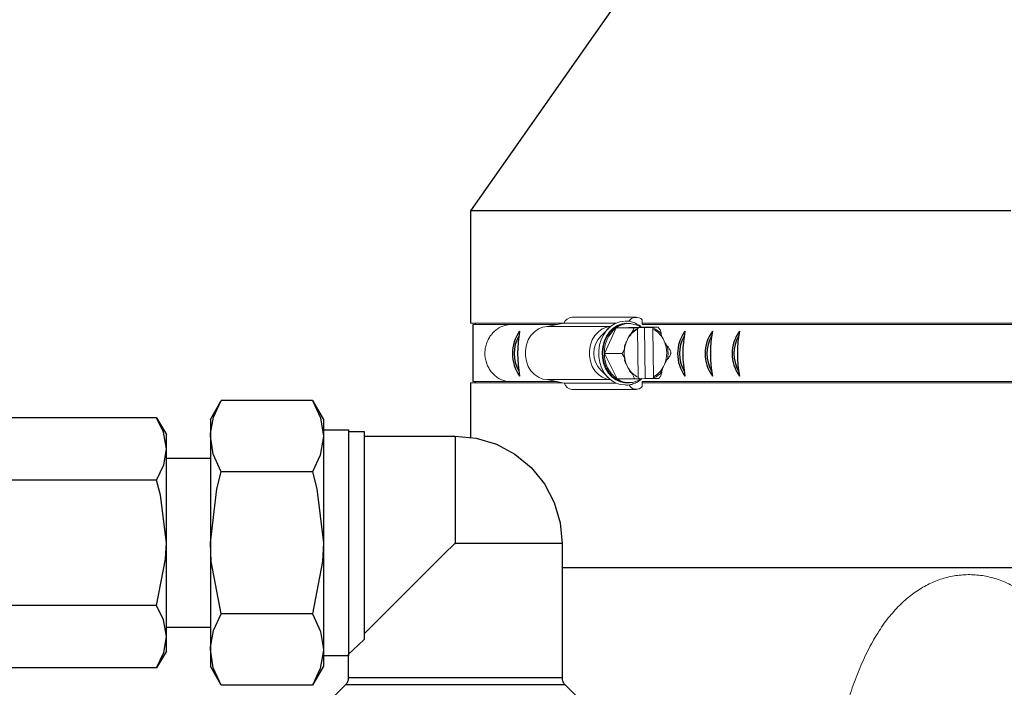
# Model space of a CAD drawing. Units: inches. Extents: x 0.5 to 10.9, y 0.1 to 17.
# Drawn here: x 5.4 to 5.8, y 12.5 to 12.8 of the extents above; entities that cross this region are included whole.
import ezdxf

# ---------------------------------------------------------------- set-up
doc = ezdxf.new("R2010")
doc.units = ezdxf.units.IN
doc.header["$LTSCALE"] = 0.75
doc.header["$MEASUREMENT"] = 0
doc.layers.add('Layer 1', color=7, linetype='Continuous')

msp = doc.modelspace()

# ---------------------------------------------------------------- linework, layer by layer
at = {"color": 7, "linetype": 'Continuous', "lineweight": 15}
for p, q in [((5.650055065048385, 12.68342937599014), (5.610933870516895, 12.68342937599014)), ((5.647269750045599, 12.68285857806164), (5.611841612331339, 12.68285857806164)), ((5.647269753081734, 12.68285857806164), (5.627074535364571, 12.68285857806164)), ((5.650112701022593, 12.68344118739914), (5.64316583981504, 12.68201755883903)), ((5.671992708430249, 12.68344118739914), (5.650112701022593, 12.68344118739914)), ((5.680519074474692, 12.68595357156114), (5.653645581727886, 12.68595357156114)), ((5.677455919181213, 12.68331059440362), (5.676841670522879, 12.68331059440362)), ((5.683070282685417, 12.68285857806164), (5.683070282685417, 12.68485759808381)), ((5.955280420016596, 12.68342937599014), (5.683070282685417, 12.68342937599014)), ((5.954986639447075, 12.68285857806164), (5.683070282685421, 12.68285857806164)), ((5.669687347189377, 12.68201755883903), (5.64316583981504, 12.68201755883903)), ((5.668832447437079, 12.68125267121422), (5.665613772202821, 12.67807320122533)), ((5.672158802434254, 12.68153747482295), (5.667166203791631, 12.67066776875101)), ((5.682448517823836, 12.68174983449699), (5.672158802434254, 12.68153747482295)), ((5.672158802434254, 12.68153747482295), (5.679360004667153, 12.68153747482295)), ((5.677574073564745, 12.68157729329768), (5.684005150862536, 12.68171001602225)), ((5.681070077638903, 12.68086657702969), (5.681354475190343, 12.66076095709585)), ((5.682448517823836, 12.68174983449699), (5.689649720056732, 12.68174983449699)), ((5.684005150862536, 12.68171001602225), (5.687491094660249, 12.68171001602225)), ((5.684309652393107, 12.66018295526553), (5.684005150862536, 12.68171001602225)), ((5.687501154936701, 12.68099929146737), (5.687491094660249, 12.68171001602225)), ((5.687987454115319, 12.68170974255509), (5.687491094660249, 12.68171001602225)), ((5.687785552488137, 12.66089367153353), (5.687501154936701, 12.68099929146737)), ((5.676417887592631, 12.67563124728537), (5.676850910397874, 12.67657400457548)), ((5.69183926381519, 12.67688332078533), (5.692298688630945, 12.675958985237)), ((5.667166203791631, 12.67066776875101), (5.674367397737651, 12.67066776875101)), ((5.667166203791631, 12.67066776875101), (5.672463312251708, 12.66001041406623)), ((5.677016366311854, 12.66487692777791), (5.676556941496099, 12.66580126332622)), ((5.692437742534409, 12.66612900127785), (5.692004719729177, 12.66518624398774)), ((5.665613772202821, 12.66368704733789), (5.668832447437079, 12.660507577349)), ((5.649580092423804, 12.65842821346774), (5.610933870516895, 12.65842821346774)), ((5.647269763119851, 12.65890167050161), (5.611841612331339, 12.65890167050161)), ((5.647269753081734, 12.65890167050161), (5.626263713545082, 12.65890167050161)), ((5.669687347189377, 12.65974268972419), (5.64316583981504, 12.65974268972419)), ((5.64316583981504, 12.65974268972419), (5.650301525947764, 12.65828036970547)), ((5.67208007704194, 12.65828036970547), (5.650301525947764, 12.65828036970547)), ((5.672463312251708, 12.66001041406623), (5.67966451448461, 12.66001041406623)), ((5.676841670522879, 12.65844965415959), (5.677455919181213, 12.65844965415959)), ((5.684309652393107, 12.66018295526553), (5.681842232860451, 12.66013203236701)), ((5.683070282685417, 12.65690265047941), (5.683070282685417, 12.65890167050161)), ((5.945078759848936, 12.65890167050161), (5.683070282685414, 12.65890167050161)), ((5.944931019621855, 12.65842821346774), (5.683070282685417, 12.65842821346774)), ((5.687795604477706, 12.66018295526553), (5.684309652393107, 12.66018295526553)), ((5.687795604477706, 12.66018295526553), (5.687785552488137, 12.66089367153353)), ((5.687795604477706, 12.66018295526553), (5.688291955645891, 12.66018268179837)), ((5.653641255974755, 12.65563860243294), (5.680514765295317, 12.65563860243294))]:
    msp.add_line(p, q, dxfattribs=at)
for p, q in [((5.612942541341777, 12.68285857806164), (5.612942541341777, 12.68342937599014)), ((5.612942541341777, 12.65842821346774), (5.612942541341777, 12.65890167050161))]:
    msp.add_line(p, q)
at = {"color": 142, "linetype": 'Continuous', "lineweight": 15}
msp.add_line((5.67640703177538, 12.68342106684623), (5.678123038155647, 12.68328444928649), dxfattribs=at)
at = {"color": 7, "linetype": 'Continuous', "lineweight": 15, "flags": 128}
for points in [[(5.676019719418981, 12.65748201135863), (5.674003586982579, 12.65766855739088), (5.672025284168896, 12.65830451768373), (5.670177416899946, 12.65936872753698), (5.668522899194514, 12.66082494840949), (5.667118090146602, 12.66262358330416), (5.666010821647205, 12.66470337557884), (5.665238799015803, 12.66699352210178), (5.664828308246534, 12.66941601843953), (5.664793337598582, 12.67188836866783), (5.66513507209627, 12.67432638633816), (5.665841876955312, 12.67664704516581), (5.666889678779423, 12.67877132143058), (5.668242794248673, 12.68062687064045), (5.669855156578251, 12.68215050530945), (5.671671848591838, 12.68329034126061), (5.673631008704863, 12.68400756273208), (5.67566591921906, 12.68427774827848)], [(5.676841670522876, 12.65844965415961), (5.676038580365599, 12.65848755836428), (5.674111407622501, 12.65889509071617), (5.672282915086953, 12.65973578675034), (5.670619182367176, 12.66097927503907), (5.669180355662903, 12.66258059923995), (5.668018418593711, 12.66448189204618), (5.667175385658439, 12.66661443862061), (5.666681711153593, 12.66890115437382), (5.666555245026011, 12.67125939421769), (5.666800561635327, 12.67360392755639), (5.667408785729428, 12.67585001272029), (5.668357940493529, 12.67791647139959), (5.669613718230359, 12.67972862220108), (5.671130731679522, 12.68122096559835), (5.672854154820431, 12.68233956226736), (5.674721703437463, 12.68304398879086), (5.676665864291525, 12.68330877957617)], [(5.64316583981504, 12.68201755883904), (5.641248752209041, 12.68177417307357), (5.639415444994235, 12.68105467270914), (5.637746052333092, 12.67989049818143), (5.636313515373317, 12.67833252266763), (5.63518048295343, 12.67644883948861), (5.634396427767321, 12.674321778831), (5.633995640938522, 12.67204430295277), (5.633995640938522, 12.66971594561047), (5.634396427767321, 12.66743846973224), (5.63518048295343, 12.66531140907464), (5.636313515373317, 12.66342772589564), (5.637746052333092, 12.66186975038181), (5.639415444994235, 12.66070557585411), (5.641248752209041, 12.65998607548971), (5.64316583981504, 12.65974268972421)], [(5.669676690257326, 12.6820089404803), (5.668122253242728, 12.68177417307357), (5.666288946027919, 12.68105467270914), (5.664619553366776, 12.67989049818143), (5.66318702469389, 12.67833252266763), (5.662053975700232, 12.67644883948861), (5.661269928801008, 12.674321778831), (5.660869150259082, 12.67204430295277), (5.660869150259082, 12.66971594561047), (5.661269928801008, 12.66743846973224), (5.662053975700232, 12.66531140907464), (5.66318702469389, 12.66342772589564), (5.664619553366776, 12.66186975038181), (5.666288946027919, 12.66070557585411), (5.668122253242728, 12.65998607548971), (5.669676690257326, 12.65975130808295)], [(5.675718433199165, 12.66794960470043), (5.675585304417332, 12.66862408242731), (5.675565150716899, 12.66874572558877)]]:
    msp.add_lwpolyline(points, dxfattribs=at)
at = {"color": 142, "linetype": 'Continuous', "lineweight": 15, "flags": 128}
msp.add_lwpolyline([(5.678123038155647, 12.65847579927674), (5.677747957239148, 12.65841634088834), (5.675774087908088, 12.65837560256954), (5.673829504422969, 12.65878681429766), (5.671984487841911, 12.6596351094039), (5.670305722715646, 12.66088982641965), (5.66885389389132, 12.66250561951895), (5.667681465627737, 12.66442409103447), (5.666830808759741, 12.6665758963259), (5.666332675911619, 12.66888327127945), (5.666205074481013, 12.67126281670051), (5.666452603688199, 12.6736285313132), (5.667066321985999, 12.67589491105456), (5.668024053674422, 12.67798004008215), (5.669291176154623, 12.67980856576524), (5.670821896108933, 12.68131439192181), (5.672560890303757, 12.6824430903017), (5.674445302728504, 12.68315388115164), (5.676407031775376, 12.68342106684625), (5.676407031775376, 12.68342106684625)], dxfattribs=at)
at = {"color": 7, "linetype": 'Continuous', "lineweight": 15}
for centre, radius, start, end in [((5.65384055905232, 12.68193926041094), 0.004019043439386313, 92.78070258912288, 158.0558516424893), ((5.677451452960671, 12.67448247313649), 0.008819591736060102, 55.48744099307785, 126.8771697994571), ((5.680503682409025, 12.68230923240205), 0.00361685009734283, 44.79574431249046, 147.6185305860745), ((5.68031248855991, 12.67121094371082), 0.01315750136787402, 128.2941332510309, 182.3659871640149), ((5.685460154923557, 12.6723317774667), 0.009597686291262774, 117.2201027060709, 153.7681099971579), ((5.685332739834742, 12.67290620780403), 0.009318434862454105, 115.6498348832838, 141.0422458576652), ((5.683521900125111, 12.67246117373251), 0.009419868539930938, 27.99853027402154, 65.01176862799765), ((5.684085087178893, 12.67304302229235), 0.009148238958312899, 40.89100566975821, 66.59973858935552), ((5.673169510184898, 12.67088012428161), 0.01043213939574458, 136.4085715142137, 223.5914284857877), ((5.68821774854845, 12.67089501415216), 0.01271489767432845, 158.1304400755389, 183.3474486551548), ((5.680597461365828, 12.67087748542513), 0.01275697298923181, 338.1469994201777, 23.47389242693993), ((5.680139643850367, 12.67047095026948), 0.01297493292746515, 179.1308393729473, 233.7273897347547), ((5.680483917510418, 12.67087937352575), 0.0134355440309061, 349.0190862727393, 12.60173571600401), ((5.688004271242917, 12.67081216885663), 0.01249602066926945, 185.107475845118, 203.6407144193617), ((5.685333703087153, 12.66929904646336), 0.009419831458249138, 207.9984547777319, 245.0118441242824), ((5.683395475203486, 12.66942847109651), 0.00959768629126161, 297.2201027060698, 333.7681099971606), ((5.683981616524409, 12.66885388676566), 0.009318243312833159, 295.6495695374303, 321.0425112035159), ((5.653822903911813, 12.6593001742368), 0.003666074746614313, 196.1512186036272, 267.1599260471919), ((5.67746037700606, 12.66727778069924), 0.00881959601895864, 235.4874609825045, 306.8771498100306), ((5.680496552587964, 12.65898246931152), 0.003309038076081104, 206.4076556182428, 321.0584903014908)]:
    msp.add_arc(centre, radius, start, end, dxfattribs=at)
for centre, radius, start, end in [((5.644476205555815, 12.6706848031494), 0.01599336990600751, 143.8780414650457, 216.1219585349543), ((5.681231004119226, 12.6706848031494), 0.05056049774254127, 169.2529539593307, 190.7470460406693), ((5.713933167698016, 12.6706848031494), 0.01599336990600751, 143.8780414650457, 216.1219585349543), ((5.750687966261427, 12.6706848031494), 0.05056049774254127, 169.2529539593307, 190.7470460406693), ((5.72549547821421, 12.6706848031494), 0.01599336990600751, 143.8780414650457, 216.1219585349543), ((5.762250276777618, 12.6706848031494), 0.05056049774254127, 169.2529539593307, 190.7470460406693), ((5.736853299295486, 12.6706848031494), 0.01599336990600751, 143.8780414650457, 216.1219585349543), ((5.773608097858897, 12.6706848031494), 0.05056049774254127, 169.2529539593307, 190.7470460406693), ((5.643810761560101, 12.6706848031494), 0.01458081664490189, 149.8377980721272, 210.1622019278729), ((5.713267723702298, 12.6706848031494), 0.01458081664490189, 149.8377980721272, 210.1622019278729), ((5.724830034218492, 12.6706848031494), 0.01458081664490189, 149.8377980721272, 210.1622019278729), ((5.736187855299764, 12.6706848031494), 0.01458081664490189, 149.8377980721272, 210.1622019278729)]:
    msp.add_arc(centre, radius, start, end)
for points, knots in [([(5.626263713545079, 12.6589016705016), (5.625082113551926, 12.65925357942857), (5.623316021263502, 12.65977956423369), (5.621253298200823, 12.66129253051898), (5.619887175443196, 12.66264949254774), (5.618741632751096, 12.66423558344987), (5.61785111225182, 12.66599698310258), (5.617243586305875, 12.6678885941448), (5.616937803957299, 12.66985873419243), (5.616943279258749, 12.67185473680988), (5.617259877729872, 12.67382303908807), (5.61787782111201, 12.67571078156485), (5.618778113166357, 12.67746709018459), (5.619932523137727, 12.6790438484685), (5.621304471488166, 12.68039731003715), (5.623370399002155, 12.68185736504065), (5.625382904003985, 12.68263289883146), (5.626819805910973, 12.68282459480245), (5.627074535364571, 12.68285857806165)], [0, 0, 0, 0, 0.1157405457977986, 0.1729929642638743, 0.2302443029889788, 0.2874933804401845, 0.3447408404100895, 0.4019871440536622, 0.4592330409200184, 0.5164788489453965, 0.5737249241682019, 0.6309711285984501, 0.6882185608862735, 0.7454676294843829, 0.8027186728618828, 0.8597800852185052, 0.9751422542465371, 1, 1, 1, 1]), ([(5.682723037410263, 12.681749834497), (5.682659666527801, 12.68181396793627), (5.6820954523929, 12.68238497139317), (5.680829953441531, 12.68315328129062), (5.678978837383291, 12.6839747012372), (5.677289367604637, 12.68433036081048), (5.676248065469444, 12.68434702047517), (5.675864903863282, 12.68435315063055)], [0, 0, 0, 0, 0.03428382496302895, 0.305241427803892, 0.5750926483811946, 0.8436494290997968, 1, 1, 1, 1]), ([(5.676850910397874, 12.67657400457549), (5.67704404565373, 12.67699699634211), (5.67728516396269, 12.67752507734429), (5.677599927348808, 12.67812194600617), (5.677729720703738, 12.67834639262354), (5.677837965500061, 12.67851547181843), (5.677922552923384, 12.6786315528059), (5.677994165140774, 12.67871041209085), (5.678038454566554, 12.67874817288139), (5.678070062738499, 12.67876369303587), (5.678082466784744, 12.67876478190201), (5.678086633876866, 12.67876514770244)], [0, 0, 0, 0, 0.5523589289482083, 0.6895884974323222, 0.7842397773051311, 0.8503655096520686, 0.9192648390685831, 0.9474002959131784, 0.97576116796533, 0.9918570566406842, 1, 1, 1, 1]), ([(5.678086633876866, 12.67876514770244), (5.678100595850346, 12.6787676650423), (5.678132179963093, 12.67877335964888), (5.678206636556325, 12.67882700144991), (5.678377168109165, 12.67900295162549), (5.678737355025831, 12.67952048319636), (5.679084035829835, 12.68014809082719), (5.67934879259721, 12.68078131653115), (5.67945153418238, 12.68112293001284), (5.679473805742916, 12.68136090588849), (5.679457440840498, 12.68146994769904), (5.6794150109302, 12.68152879469603), (5.679376977181462, 12.68153479651744), (5.679360004667149, 12.68153747482296)], [0, 0, 0, 0, 0.01887582741679926, 0.04269999956327334, 0.08684232923134481, 0.2307426934554534, 0.5577975921299696, 0.6814009887574066, 0.8323766198299162, 0.8859371134971873, 0.9398574435122444, 0.9731614569984581, 1, 1, 1, 1]), ([(5.679360004667149, 12.68153747482296), (5.679367958091813, 12.68153748609416), (5.679396931740115, 12.68153752715421), (5.679478464644646, 12.68153805204329), (5.679665273949411, 12.68154009262478), (5.680012459637897, 12.68154517333304), (5.680634118986724, 12.68155622863679), (5.681177982620596, 12.68156773845752), (5.681508150477939, 12.68157575777021), (5.681582629664145, 12.68157756676486)], [0, 0, 0, 0, 0.01541615327435011, 0.05615973275923335, 0.1168966662525449, 0.2386754077159157, 0.4468115340535555, 0.8752118783018781, 1, 1, 1, 1]), ([(5.681299069087927, 12.68130637021867), (5.681273906466512, 12.68130166055969), (5.681223516827355, 12.68129222918873), (5.681156844631619, 12.68122314690715), (5.681105072252706, 12.6811206125103), (5.681073929697401, 12.68099609696419), (5.681071290706036, 12.68090736466963), (5.6810700776389, 12.6808665770297)], [0, 0, 0, 0, 0.1975872322289532, 0.3956801308548388, 0.5995866807835921, 0.8159417113307951, 1, 1, 1, 1]), ([(5.681582629664145, 12.68157756676486), (5.681572288365082, 12.6815530407257), (5.68153665052057, 12.68146851989666), (5.68145454453764, 12.68136055871575), (5.681362149562254, 12.68131052169451), (5.681310303870017, 12.68130710960637), (5.681299069087927, 12.68130637021867)], [0, 0, 0, 0, 0.1566927270472052, 0.539989319571954, 0.9003172774522886, 1, 1, 1, 1]), ([(5.687501154936697, 12.68099929146738), (5.687501108993317, 12.68100642399418), (5.687500726251113, 12.68106584319989), (5.687512557021208, 12.68117718821759), (5.687555957617896, 12.68131065691588), (5.687620142020354, 12.68140260635339), (5.687678308447367, 12.68143599689009), (5.687710972446251, 12.68143832090398), (5.687718329289986, 12.68143884433673)], [0, 0, 0, 0, 0.03228715757043976, 0.2689758215146081, 0.5045303400289185, 0.7291511713636982, 0.9389972882584712, 1, 1, 1, 1]), ([(5.687718329289986, 12.68143884433673), (5.687754666562483, 12.68144612322521), (5.687827386078204, 12.68146069001047), (5.687922310149585, 12.68156105574167), (5.687966180789999, 12.68166118759047), (5.687987454115316, 12.68170974255511)], [0, 0, 0, 0, 0.3396955946642636, 0.6798115940654159, 1, 1, 1, 1]), ([(5.687987454115316, 12.68170974255511), (5.687993441385906, 12.68170984749082), (5.688393081384479, 12.68171685176991), (5.688961259903969, 12.68172791799148), (5.689468469188633, 12.68173981208227), (5.689646586820967, 12.68174522580777), (5.689705986197325, 12.68174776706887), (5.689710364035701, 12.68174935359715), (5.689679992353977, 12.68174981530299), (5.689652675175953, 12.68174983262331), (5.689649720056732, 12.681749834497)], [0, 0, 0, 0, 0.007345061257638896, 0.4902701867999459, 0.7307183963967245, 0.8110135195863108, 0.891722174274635, 0.9425147810567603, 0.9937813607573244, 1, 1, 1, 1]), ([(5.689649720056732, 12.681749834497), (5.689672219433977, 12.68174637782723), (5.689722206422267, 12.68173869812529), (5.68983089853257, 12.68166863009111), (5.68999690128668, 12.68151124704917), (5.690275260542847, 12.68114818051456), (5.69067994679309, 12.68042612359896), (5.690953987368101, 12.67974274245272), (5.691055350634041, 12.67927055808217), (5.691067844071107, 12.67914238145524), (5.69105252073637, 12.67906668683722), (5.691031478271029, 12.67903627481063), (5.691009519619538, 12.67903297798372), (5.691000755518253, 12.67903166215951)], [0, 0, 0, 0, 0.03064746726282406, 0.06808964401903354, 0.1249629307988454, 0.2288410106275217, 0.442050637994558, 0.8218747641822766, 0.8790900507187646, 0.9406200673706657, 0.9651579481327975, 0.9860938969019132, 1, 1, 1, 1]), ([(5.691000755518253, 12.67903166215951), (5.69099331457782, 12.67903013441343), (5.690976654719737, 12.67902671387357), (5.690961713869079, 12.67899506440392), (5.690959012935114, 12.67889906145343), (5.691065815156392, 12.67849757229802), (5.691386198940322, 12.67779948145139), (5.691689691640285, 12.67718577668289), (5.691839263815186, 12.67688332078534)], [0, 0, 0, 0, 0.01666730942919052, 0.03731719290254318, 0.07322574308930145, 0.1797042177536357, 0.5957285818508751, 1, 1, 1, 1]), ([(5.675640768527927, 12.67344010415843), (5.675633285661817, 12.67344165890625), (5.675616530545291, 12.67344514019012), (5.6756006874175, 12.6734774185558), (5.675595230827067, 12.67357536350221), (5.67569057220425, 12.67398479601877), (5.6759910091221, 12.67469684593484), (5.676276960499813, 12.67532276963906), (5.676417887592628, 12.67563124728538)], [0, 0, 0, 0, 0.01666758539464841, 0.03732090503311512, 0.07322863606317814, 0.1797057640974465, 0.5957295857545665, 1, 1, 1, 1]), ([(5.692298688630942, 12.67595898523701), (5.692503678446617, 12.67554426145349), (5.692759596604901, 12.67502650233197), (5.693091065354281, 12.67444128210319), (5.693227152344491, 12.67422122390238), (5.693340133786911, 12.67405544338365), (5.693427981674883, 12.67394163324983), (5.693501795022485, 12.67386431061539), (5.693547146969472, 12.67382727946096), (5.693579179717865, 12.67381207268939), (5.693591620929915, 12.67381100321903), (5.693595801342173, 12.67381064386282)], [0, 0, 0, 0, 0.5523567624695258, 0.6895860894653647, 0.7842367137265123, 0.8503641659904804, 0.9192650605366578, 0.9473992083449446, 0.9757598451901349, 0.9918549864858655, 1, 1, 1, 1]), ([(5.674367397737647, 12.67066776875103), (5.674389797860933, 12.67067129050636), (5.674439559646316, 12.6706791140719), (5.674546254491027, 12.67075059463622), (5.674707761060521, 12.67091111002981), (5.6749757481352, 12.67128141439434), (5.675359816039965, 12.67201784940989), (5.675614311152131, 12.67271483805335), (5.675702193226336, 12.67319644552982), (5.675711018355081, 12.67332718532049), (5.675693535566463, 12.67340436834567), (5.675671630090775, 12.67343540111624), (5.67564957179335, 12.67343876261494), (5.675640768527927, 12.67344010415843)], [0, 0, 0, 0, 0.03065134770804376, 0.06809184785634796, 0.1249675944570043, 0.2288445911057976, 0.4420530526865825, 0.8218751524602568, 0.8790905869366588, 0.9406206634430474, 0.9651612675153364, 0.9860961794590309, 1, 1, 1, 1]), ([(5.675718433199165, 12.66794960470043), (5.675730013396056, 12.66795207029052), (5.675756208444259, 12.66795764759217), (5.675779883083884, 12.66801024836789), (5.675783844107393, 12.66818276685589), (5.675654133426207, 12.66869017114621), (5.67540667976596, 12.66930552549426), (5.675072006245941, 12.66992638023303), (5.674851339859742, 12.67026132097346), (5.674648354241043, 12.67049465216273), (5.674528766229823, 12.67060156172664), (5.674430627435896, 12.67065925030163), (5.674386908205964, 12.67066514025617), (5.674367397737647, 12.67066776875103)], [0, 0, 0, 0, 0.01887582973309465, 0.04269817469456877, 0.08683896305473957, 0.2307431254128339, 0.5577956256749548, 0.6814010689372536, 0.8323766668567437, 0.8859352543436358, 0.939858692215768, 0.9731608932357511, 1, 1, 1, 1]), ([(5.675835560009158, 12.66789069324633), (5.675764136077909, 12.66824490740976), (5.675554300859872, 12.66928554749932), (5.675454294921845, 12.67103609558757), (5.675581423277208, 12.67255918310798), (5.67572987753713, 12.67335450883443), (5.67575633740384, 12.67349626436724)], [0, 0, 0, 0, 0.1932237346171583, 0.5676688999146763, 0.9229431119770488, 1, 1, 1, 1]), ([(5.693595801342173, 12.67381064386282), (5.693609833469154, 12.67380817803246), (5.693641576471297, 12.67380259991458), (5.693717531890677, 12.67374999954574), (5.693892989166223, 12.6735774896957), (5.694267671594652, 12.67307006383202), (5.69463193841872, 12.67245472167776), (5.694914444714627, 12.6718338715512), (5.695026729371143, 12.6714989181178), (5.695055698432988, 12.67126560448423), (5.69504237781597, 12.6711586814842), (5.695001590602295, 12.67110100095361), (5.694963730895289, 12.67109510898035), (5.694946836803691, 12.67109247981222)], [0, 0, 0, 0, 0.01887460060511985, 0.04269748188736994, 0.08683986617340712, 0.2307420847145251, 0.557796380960601, 0.6814027215656726, 0.8323786663129873, 0.8859392593488283, 0.9398600861446436, 0.9731638384591353, 0.9999999999999999, 0.9999999999999999, 0.9999999999999999, 0.9999999999999999]), ([(5.694946836803691, 12.67109247981222), (5.694965999997322, 12.67108895791372), (5.695008575173198, 12.6710811332551), (5.695049596736112, 12.67100964224074), (5.695063661397711, 12.67084914509036), (5.694991477536874, 12.67047882620429), (5.694699022993127, 12.6697423958132), (5.69431326645941, 12.66904539948442), (5.693958708713986, 12.66856380491744), (5.693847460914615, 12.66843306937708), (5.693759048053813, 12.66835587772972), (5.693708643675279, 12.6683248468007), (5.693683500903276, 12.66832148582499), (5.693673466013408, 12.66832014440481)], [0, 0, 0, 0, 0.0306469847923079, 0.06808889962911654, 0.124963962734206, 0.2288407715861971, 0.4420516651056481, 0.8218743484398294, 0.8790914394554122, 0.9406214165272435, 0.9651598146069336, 0.986094714482776, 1, 1, 1, 1]), ([(5.676556941496095, 12.66580126332623), (5.676349653554318, 12.66621599147646), (5.676090865483893, 12.66673375771418), (5.675840608747869, 12.66731896143861), (5.675757933637495, 12.6675390245494), (5.675706111268148, 12.66770480631829), (5.675680836656888, 12.66781861447478), (5.675677764908507, 12.66789594430806), (5.675686329174361, 12.66793296118085), (5.675703235512849, 12.66794817669876), (5.675714610549768, 12.66794924551748), (5.675718433199165, 12.66794960470043)], [0, 0, 0, 0, 0.5523569273541401, 0.6895885124170118, 0.7842376552051813, 0.8503640136950604, 0.919264343861616, 0.9473990101143327, 0.9757652491210685, 0.9918557665664108, 1, 1, 1, 1]), ([(5.693673466013408, 12.66832014440481), (5.693664551476562, 12.66831858611821), (5.693644592948736, 12.66831509731033), (5.693599089626694, 12.66828283096479), (5.693503684608032, 12.66818488806641), (5.693222881418279, 12.66777542980495), (5.692869219062924, 12.6670634121288), (5.6925801874808, 12.66643748179712), (5.692437742534409, 12.66612900127786)], [0, 0, 0, 0, 0.01666868580610328, 0.03731909300388442, 0.07322952441002788, 0.179706954626538, 0.5957306879332122, 1, 1, 1, 1]), ([(5.678313479023082, 12.66272858640373), (5.67830451893095, 12.66273011448968), (5.678284459499888, 12.66273353549638), (5.678238064141777, 12.66276517248316), (5.678139900207483, 12.6628611957437), (5.677847642086135, 12.66326266131809), (5.677474027525307, 12.66396077180835), (5.677167455835832, 12.66457447354919), (5.677016366311854, 12.66487692777793)], [0, 0, 0, 0, 0.01666872398761334, 0.03731715195782075, 0.07322778217727853, 0.1797057531135513, 0.5957295747094007, 1, 1, 1, 1]), ([(5.679664514484607, 12.66001041406624), (5.679683578681448, 12.66001387018823), (5.67972593157857, 12.6600215482866), (5.679764961207805, 12.6600916246375), (5.679774520578597, 12.66024899629299), (5.679691969025033, 12.66061207134329), (5.679378869864905, 12.66133412102018), (5.67897360385162, 12.66201750658854), (5.678605547068205, 12.6624896919246), (5.678490639374402, 12.66261786374057), (5.678400062784206, 12.66269356248531), (5.678348780808349, 12.66272397347785), (5.678323549241703, 12.66272727051641), (5.678313479023082, 12.66272858640373)], [0, 0, 0, 0, 0.03064795834682812, 0.068087307194166, 0.1249622260136878, 0.2288404885168664, 0.442050905163035, 0.8218752021854085, 0.8790908574494909, 0.9406217473695804, 0.9651587366758297, 0.9860944370310666, 1, 1, 1, 1]), ([(5.691227600664472, 12.6629951008608), (5.69123925133789, 12.66299258295855), (5.691265609495986, 12.66298688652686), (5.691290771059901, 12.66293324995039), (5.691299689947119, 12.66275728835762), (5.691184426406259, 12.66223977399553), (5.690954592554206, 12.66161215719578), (5.690637647760234, 12.66097893241393), (5.690426564164635, 12.66063730993676), (5.690230234247032, 12.66039934027485), (5.690113699678257, 12.66029030253594), (5.690017208560917, 12.66023145396766), (5.689973662221341, 12.66022545206211), (5.689954229874189, 12.66022277374028)], [0, 0, 0, 0, 0.01887305434757233, 0.04269787093074494, 0.08683874440648233, 0.2307405820159677, 0.5577970964077914, 0.6814005918341005, 0.8323779820735546, 0.8859367929413684, 0.9398584235928568, 0.9731621072549042, 1, 1, 1, 1]), ([(5.692004719729177, 12.66518624398775), (5.691809287508171, 12.66476325405405), (5.691565301776521, 12.66423517578773), (5.691331745944687, 12.66363830012376), (5.691255360795072, 12.66341385649542), (5.691208286735367, 12.66324476923281), (5.691186251691548, 12.66312869970605), (5.691185396748416, 12.66304983288548), (5.691195020969854, 12.66301207664629), (5.691212360130994, 12.66299655500377), (5.691223767832895, 12.66299546656225), (5.691227600664472, 12.6629951008608)], [0, 0, 0, 0, 0.5523588078632193, 0.6895877618136571, 0.7842394143046706, 0.8503678925814996, 0.9192644950244074, 0.9473979649234106, 0.975759847025491, 0.9918556406307439, 1, 1, 1, 1]), ([(5.676233918781129, 12.65745738274117), (5.676558387804569, 12.65745345452072), (5.677537630674394, 12.65744159920763), (5.679150702358733, 12.65785298948102), (5.680974885451363, 12.65868459707588), (5.682239393584631, 12.65948808857256), (5.682812293568318, 12.66008389700591), (5.682896100683209, 12.66017105530097)], [0, 0, 0, 0, 0.1350020688393969, 0.4074343119765249, 0.6799350737911426, 0.9531790560204599, 1, 1, 1, 1]), ([(5.681887139481596, 12.66005050600814), (5.681660681613788, 12.66004516946316), (5.68129352081661, 12.66003651721308), (5.680676683881366, 12.66002439544059), (5.680234843998907, 12.66001675345833), (5.679932993587869, 12.66001265494899), (5.67979352298218, 12.66001109681333), (5.679707903192472, 12.66001047984653), (5.679673165271748, 12.66001042718145), (5.679664514484607, 12.66001041406624)], [0, 0, 0, 0, 0.3630844369317047, 0.5886762628143071, 0.8163573987053344, 0.8831395695717016, 0.93302472346668, 0.9833211415947833, 1, 1, 1, 1]), ([(5.681354475190343, 12.66076095709587), (5.681354634829038, 12.66075381837209), (5.681355964726293, 12.66069434801936), (5.681372707378102, 12.66058532785394), (5.681406841384074, 12.66047603887839), (5.68143786808248, 12.66043817473464), (5.68144400667861, 12.66043068335794)], [0, 0, 0, 0, 0.05738705703553017, 0.4780726393044391, 0.8967372798073762, 1, 1, 1, 1]), ([(5.681595905251353, 12.66032140422651), (5.68163437470924, 12.660314124397), (5.681711364265698, 12.66029955515491), (5.681814233743943, 12.66019919650271), (5.681863331878255, 12.66009906136784), (5.681887139481596, 12.66005050600814)], [0, 0, 0, 0, 0.3396831550932852, 0.6798134645394446, 1, 1, 1, 1]), ([(5.688015165453411, 12.66045387834457), (5.687991137095807, 12.66045858817188), (5.687943018363846, 12.66046801998246), (5.68787779201265, 12.6605371011808), (5.687825795596122, 12.66063963521933), (5.687792772607722, 12.66076414733513), (5.687787826299839, 12.66085288084654), (5.68778555248814, 12.66089367153354)], [0, 0, 0, 0, 0.1975838481066706, 0.3956776564774854, 0.5995840381591603, 0.8159292705229392, 1, 1, 1, 1]), ([(5.688291955645887, 12.66018268179838), (5.688281458075075, 12.66020720802548), (5.688245280127674, 12.66029173315697), (5.688164334981991, 12.66039968745188), (5.688075199547626, 12.66044972783435), (5.688025858501135, 12.66045313907127), (5.688015165453411, 12.66045387834457)], [0, 0, 0, 0, 0.1566841351196848, 0.5399830588046849, 0.9003064698716174, 1, 1, 1, 1]), ([(5.689954229874189, 12.66022277374028), (5.689964740928623, 12.66022275084794), (5.689993230082628, 12.66022268880056), (5.690017721290324, 12.66022200663912), (5.690001461664671, 12.66022005614906), (5.689872568592378, 12.66021545827631), (5.68946428399649, 12.66020518378866), (5.688894632317002, 12.66019366368004), (5.688435943189063, 12.66018520367399), (5.688297946346001, 12.66018278672275), (5.688291955645887, 12.66018268179838)], [0, 0, 0, 0, 0.02362015649547124, 0.06402005430014894, 0.1251572691763558, 0.2265553732615584, 0.424157394769604, 0.8308456814427252, 0.9926566958195868, 1, 1, 1, 1]), ([(5.882938799405565, 12.43951439827309), (5.882935632118979, 12.44048485623868), (5.882926469871997, 12.44329217263796), (5.88284766287622, 12.44793495323636), (5.882675370522776, 12.45343100127892), (5.88241905584708, 12.45890607462582), (5.88208027730818, 12.4643517675195), (5.881658764304408, 12.469760047476), (5.88115471049921, 12.47512303084652), (5.880568131416496, 12.48043306646169), (5.87989899931755, 12.48568277445889), (5.879147158313543, 12.49086509967507), (5.878312284885851, 12.4959733637937), (5.877393819328816, 12.50100132017359), (5.876390883983028, 12.50594320910644), (5.875302178859133, 12.51079381125372), (5.87412585118043, 12.51554849392727), (5.872859333535644, 12.52020324002686), (5.871499147449594, 12.52475464037147), (5.870040674860952, 12.52919981387753), (5.868477915265849, 12.53353619142351), (5.866803281216999, 12.53776105195674), (5.865007557321775, 12.54187063066787), (5.863080277217662, 12.54585855491902), (5.861010947843571, 12.54971341126576), (5.858793784606672, 12.55341207786782), (5.856431422013127, 12.55691998312017), (5.854025252212097, 12.56008052228251), (5.851616832884606, 12.5628803539212), (5.849247353140683, 12.56532523430438), (5.846832261387579, 12.56752721832841), (5.844371421941705, 12.5694982739274), (5.841862612052758, 12.57124958506958), (5.83921462377695, 12.57284306549691), (5.836420044296876, 12.57425808626158), (5.83347890950871, 12.57546751164158), (5.83050558120242, 12.57642175671292), (5.827511623187785, 12.57712388095938), (5.824508329075325, 12.57757728390076), (5.821508331596771, 12.57778555849153), (5.818524913363436, 12.57775299061681), (5.815572263532385, 12.57748488538005), (5.812663384806143, 12.57698775395227), (5.809809250611732, 12.57626883647513), (5.807017308717533, 12.57533496043323), (5.804292443447995, 12.57419194203096), (5.801636809788267, 12.57284375616472), (5.799049867608861, 12.57129165555682), (5.796528656648253, 12.56953333389101), (5.794068370732969, 12.56756228961701), (5.791663317274502, 12.56536765853046), (5.78930836294936, 12.56293495332371), (5.787000893211101, 12.56024830624095), (5.784743005309085, 12.55729467151641), (5.782543046816709, 12.55406950313485), (5.780415155113317, 12.55058163974813), (5.778376133770156, 12.54685406442277), (5.776442193451516, 12.54292169323988), (5.77462327038743, 12.53882005525493), (5.772922332079251, 12.5345782083135), (5.771336207510092, 12.53021332476576), (5.769859670079395, 12.52573592289365), (5.768487241558169, 12.52115279278619), (5.767213986555731, 12.51646885540185), (5.766035797022397, 12.51168833629471), (5.764949412354547, 12.50681542180182), (5.763952327504136, 12.50185459220129), (5.763042666976276, 12.49681077033406), (5.762219059666155, 12.49168936985159), (5.761480527528381, 12.4864962907868), (5.760826392713088, 12.48123788864513), (5.760256198203042, 12.47592093084151), (5.759769656047705, 12.47055254860854), (5.759366560905292, 12.46514018534977), (5.759046889883113, 12.45969155360507), (5.758810256576371, 12.45421456281694), (5.758657810074009, 12.44871736171322), (5.758599633366888, 12.44431183664891), (5.758597100917985, 12.44174217171787), (5.758596379268301, 12.44100991691122)], [0, 0, 0, 0, 0.007192222623864914, 0.02080548074752969, 0.03442240309391083, 0.04804645225118347, 0.06168218948843298, 0.07533436840911399, 0.08900802202634699, 0.1027085581550347, 0.1164418657812082, 0.1302144352152184, 0.1440334947060039, 0.157907165574371, 0.1718446362666469, 0.1858563519817396, 0.1999542086592775, 0.2141517242494413, 0.2284641289048388, 0.2429082550936236, 0.2575019932553963, 0.2722628658948892, 0.2872049052163176, 0.3023324721010501, 0.3176291517114147, 0.3330404955475008, 0.3484085779239059, 0.3635285917739536, 0.3766019983632209, 0.3890930708785451, 0.4010223327022586, 0.412444249170582, 0.4234267557005582, 0.4340396324820696, 0.4454586329187837, 0.4565176220272241, 0.4672666061233043, 0.477771562008767, 0.4880901018669602, 0.4982732444528833, 0.5083677066677846, 0.5184166911760041, 0.5284516339562976, 0.5385178384446371, 0.548662699394406, 0.558937107415982, 0.5693967094825084, 0.5801028920340233, 0.5911232126011413, 0.6025307485095885, 0.6144014113647109, 0.6268076849920479, 0.6398067726520241, 0.6534219274615659, 0.6676201367853144, 0.682298338207336, 0.6972957407874765, 0.7124353046528844, 0.7275389349775265, 0.7425230843186034, 0.7573537337525881, 0.7720240762255319, 0.7865415618313871, 0.800919881224205, 0.815174636160617, 0.8293212231864149, 0.8433739151524953, 0.8573455514439241, 0.8712475205401304, 0.885089872023821, 0.8988814768485631, 0.9126301969736845, 0.9263430470033703, 0.9400263412363719, 0.953685824782027, 0.967326789840948, 0.9809541792867555, 0.9945726800426384, 1, 1, 1, 1])]:
    msp.add_open_spline(points, degree=3, knots=knots, dxfattribs=at)
at = {"layer": 'Layer 1', "color": 7, "lineweight": 25}
for points in [[(5.680934412906019, 12.83061904582288), (5.610933870516895, 12.73062020860528)], [(5.837978838422618, 12.73062020860528), (5.821553599741506, 12.73062020860528), (5.805014041244164, 12.73062020860528), (5.788478357994826, 12.73062020860528), (5.772068620305745, 12.73062020860528), (5.755906898489162, 12.73062020860528), (5.740101699489298, 12.73062020860528), (5.724775093618401, 12.73062020860528), (5.710029774948673, 12.73062020860528), (5.695974250424339, 12.73062020860528), (5.682717026989611, 12.73062020860528), (5.670343360100667, 12.73062020860528), (5.65894625570969, 12.73062020860528), (5.648609031648849, 12.73062020860528), (5.639403380006293, 12.73062020860528), (5.631399055246156, 12.73062020860528), (5.624652248464553, 12.73062020860528), (5.619211400261584, 12.73062020860528), (5.615117200741331, 12.73062020860528), (5.612398714263851, 12.73062020860528), (5.611073379445177, 12.73062020860528), (5.610933870516895, 12.73062020860528)], [(5.610933870516895, 12.73062020860528), (5.610933870516895, 12.68342937599014)], [(5.611841612331339, 12.68285857806164), (5.611841612331339, 12.65890167050161)], [(5.610933870516895, 12.65842821346774), (5.610933870516895, 12.63538450821777)], [(5.501564692597327, 12.64295081648032), (5.506184717446956, 12.65096312657848)], [(5.501564692597327, 12.6360033231926), (5.501587967281715, 12.63706814000302), (5.502961173660196, 12.64402727063294), (5.506184717446956, 12.65096312657848)], [(5.54444829856935, 12.65096312657848), (5.506184717446956, 12.65096312657848)], [(5.54444829856935, 12.65096312657848), (5.549068323418979, 12.64295081648032)], [(5.54444829856935, 12.65096312657848), (5.547811490462404, 12.64363160099847), (5.549068323418979, 12.6360033231926)], [(5.478999886089941, 12.64372469973599), (5.394733891288478, 12.64372469973599)], [(5.478999886089941, 12.64372469973599), (5.4830845931988, 12.63667247036854)], [(5.4830845931988, 12.63057450306072), (5.483049681172236, 12.63151130910706), (5.481839397584423, 12.63762673242817), (5.478999886089941, 12.64372469973599)], [(5.501564692597327, 12.64295081648032), (5.501564692597327, 12.64250277880598), (5.501564692597327, 12.64117612179627), (5.501564692597327, 12.63901157614884), (5.501564692597327, 12.6360033231926)], [(5.549068323418979, 12.64295081648032), (5.549068323418979, 12.64250277880598), (5.549068323418979, 12.64117612179627), (5.549068323418979, 12.63901157614884), (5.549068323418979, 12.6360033231926)], [(5.549068323418979, 12.63866245588312), (5.559635030127954, 12.63866245588312)], [(5.559635030127954, 12.63866245588312), (5.559635030127954, 12.63774310585008), (5.559635030127954, 12.63504324246187), (5.559635030127954, 12.63065596445605), (5.559635030127954, 12.62474419462328), (5.559635030127954, 12.61753486113625), (5.559635030127954, 12.60932471622085), (5.559635030127954, 12.60041051210292), (5.559635030127954, 12.59114136904819)], [(5.559635030127954, 12.63799912737826), (5.566233403149973, 12.63799912737826)], [(5.566233403149973, 12.63799912737826), (5.566233403149973, 12.63705650266084), (5.566233403149973, 12.63425190319292), (5.566233403149973, 12.62970170239643), (5.566233403149973, 12.6236037350886), (5.566233403149973, 12.61617911077107), (5.566233403149973, 12.60775367502514), (5.566233403149973, 12.59864745476106), (5.566233403149973, 12.58924448227113), (5.566233403149973, 12.57991715250544), (5.566233403149973, 12.57104949775628), (5.566233403149973, 12.56297900094716), (5.566233403149973, 12.55605478234381), (5.566233403149973, 12.5505503194877)], [(5.4830845931988, 12.63057450306072), (5.4830845931988, 12.63321617973797), (5.4830845931988, 12.63512470385721), (5.4830845931988, 12.63628843807626), (5.4830845931988, 12.63667247036854)], [(5.506184717446956, 12.62104933847779), (5.502821525553902, 12.6283808640578), (5.501564692597327, 12.6360033231926)], [(5.501564692597327, 12.6360033231926), (5.501564692597327, 12.63223864299397), (5.501564692597327, 12.6277699035928), (5.501564692597327, 12.62268438505556), (5.501564692597327, 12.61704609276425), (5.501564692597327, 12.61096558146972), (5.501564692597327, 12.60454758725165), (5.501564692597327, 12.59789684618978), (5.501564692597327, 12.59114136904819)], [(5.549068323418979, 12.6360033231926), (5.549045048734591, 12.63494432505326), (5.547683479698311, 12.62798519442333), (5.54444829856935, 12.62104933847779)], [(5.549068323418979, 12.6360033231926), (5.549068323418979, 12.63223864299397), (5.549068323418979, 12.6277699035928), (5.549068323418979, 12.62268438505556), (5.549068323418979, 12.61704609276425), (5.549068323418979, 12.61096558146972), (5.549068323418979, 12.60454758725165), (5.549068323418979, 12.59789684618978), (5.549068323418979, 12.59114136904819)], [(5.566233403149973, 12.63602077920588), (5.60452025895675, 12.63602077920588)], [(5.60452025895675, 12.63602077920588), (5.60452025895675, 12.63576475767769), (5.60452025895675, 12.63379804684749), (5.60452025895675, 12.62995190525353), (5.60452025895675, 12.62438343701537), (5.60452025895675, 12.61735448233231), (5.60452025895675, 12.60915597475909), (5.60452025895675, 12.60017194658802), (5.60452025895675, 12.59079224878247)], [(5.60452025895675, 12.63602077920588), (5.613318089652768, 12.63514797854159), (5.621778437425263, 12.63257612591749), (5.629552182008524, 12.6283808640578), (5.636371664532163, 12.6227542091087), (5.641945951441411, 12.6158881772163), (5.646077207919035, 12.60807370193537), (5.648590873832198, 12.59960171682068), (5.649393850443332, 12.59079224878247)], [(5.478999886089941, 12.61742430638545), (5.481955771006319, 12.62387139395899), (5.4830845931988, 12.63057450306072)], [(5.4830845931988, 12.59114136904819), (5.4830845931988, 12.59708223223644), (5.4830845931988, 12.60292417801607), (5.4830845931988, 12.60856247030737), (5.4830845931988, 12.61390982904392), (5.4830845931988, 12.61885569947488), (5.4830845931988, 12.62333607621822), (5.4830845931988, 12.62726949787862), (5.4830845931988, 12.63057450306072)], [(5.4830845931988, 12.62678072950662), (5.501564692597327, 12.62678072950662)], [(5.501564692597327, 12.59114136904819), (5.504299468012103, 12.61385164233296), (5.506184717446956, 12.62104933847779)], [(5.54444829856935, 12.62104933847779), (5.506184717446956, 12.62104933847779)], [(5.54444829856935, 12.62104933847779), (5.546333548004213, 12.61385164233296), (5.549068323418979, 12.59114136904819)], [(5.478999886089941, 12.61742430638545), (5.394733891288478, 12.61742430638545)], [(5.4830845931988, 12.59114136904819), (5.480640751338797, 12.61122160299791), (5.478999886089941, 12.61742430638545)], [(5.478999886089941, 12.56485261303983), (5.482782022301851, 12.58433352386674), (5.4830845931988, 12.59114136904819)], [(5.4830845931988, 12.55169659769346), (5.4830845931988, 12.55500742154666), (5.4830845931988, 12.55894084320705), (5.4830845931988, 12.56340958260821), (5.4830845931988, 12.56836709038136), (5.4830845931988, 12.57370281177571), (5.4830845931988, 12.57935274140921), (5.4830845931988, 12.58519468718884), (5.4830845931988, 12.59114136904819)], [(5.506184717446956, 12.56122758094749), (5.50189053817866, 12.5832861630696), (5.501564692597327, 12.59114136904819)], [(5.501564692597327, 12.59114136904819), (5.501564692597327, 12.58437425456441), (5.501564692597327, 12.57773515084473), (5.501564692597327, 12.57131133795557), (5.501564692597327, 12.56523082666103), (5.501564692597327, 12.55959835304082), (5.501564692597327, 12.55450701583247), (5.501564692597327, 12.55003827643132), (5.501564692597327, 12.54627359623269)], [(5.549068323418979, 12.59114136904819), (5.548730840495455, 12.5832861630696), (5.54444829856935, 12.56122758094749)], [(5.549068323418979, 12.59114136904819), (5.549068323418979, 12.58437425456441), (5.549068323418979, 12.57773515084473), (5.549068323418979, 12.57131133795557), (5.549068323418979, 12.56523082666103), (5.549068323418979, 12.55959835304082), (5.549068323418979, 12.55450701583247), (5.549068323418979, 12.55003827643132), (5.549068323418979, 12.54627359623269)], [(5.559635030127954, 12.59114136904819), (5.559635030127954, 12.58186640732236), (5.559635030127954, 12.57295802187552), (5.559635030127954, 12.56474205828902), (5.559635030127954, 12.557532724802), (5.559635030127954, 12.55162677364032), (5.559635030127954, 12.5472394956345), (5.559635030127954, 12.5445338135752), (5.559635030127954, 12.54361446354216)], [(5.60452025895675, 12.59079224878247), (5.604403885534843, 12.59076897409809), (5.604206050717604, 12.59067587536057), (5.603449623475218, 12.5900183655268), (5.600586837296348, 12.58719631004561), (5.589333527398129, 12.57594881881848), (5.580803355572499, 12.56742446566393), (5.572948149593898, 12.55957507835644), (5.566233403149973, 12.55284869457033)], [(5.649393850443332, 12.59079224878247), (5.649149466257331, 12.59079224878247), (5.647194392769332, 12.59079224878247), (5.643377344530847, 12.59079224878247), (5.637861244332552, 12.59079224878247), (5.630890476360431, 12.59079224878247), (5.622767611511453, 12.59079224878247), (5.613841770051341, 12.59079224878247), (5.60452025895675, 12.59079224878247)], [(5.649393850443332, 12.59079224878247), (5.649393850443332, 12.5343685951718)], [(5.935418216332742, 12.58061904634287), (5.927716018915529, 12.58061904634287), (5.914363851904611, 12.58061904634287), (5.900228884796114, 12.58061904634287), (5.885413811662247, 12.58061904634287), (5.870025201823225, 12.58061904634287), (5.854177375095276, 12.58061904634287), (5.837978838422618, 12.58061904634287), (5.821553599741506, 12.58061904634287), (5.805014041244164, 12.58061904634287), (5.788478357994826, 12.58061904634287), (5.772068620305745, 12.58061904634287), (5.755906898489162, 12.58061904634287), (5.740101699489298, 12.58061904634287), (5.724775093618401, 12.58061904634287), (5.710029774948673, 12.58061904634287), (5.695974250424339, 12.58061904634287), (5.682717026989611, 12.58061904634287), (5.670343360100667, 12.58061904634287), (5.65894625570969, 12.58061904634287), (5.649393850443332, 12.58061904634287)], [(5.478999886089941, 12.56485261303983), (5.394733891288478, 12.56485261303983)], [(5.4830845931988, 12.55169659769346), (5.483049681172236, 12.5526392224109), (5.481839397584423, 12.55874882706091), (5.478999886089941, 12.56485261303983)], [(5.501564692597327, 12.54627359623269), (5.501587967281715, 12.54733259437202), (5.502961173660196, 12.55429172500194), (5.506184717446956, 12.56122758094749)], [(5.54444829856935, 12.56122758094749), (5.506184717446956, 12.56122758094749)], [(5.54444829856935, 12.56122758094749), (5.547811490462404, 12.55390187403857), (5.549068323418979, 12.54627359623269)], [(5.501564692597327, 12.55549618991866), (5.4830845931988, 12.55549618991866)], [(5.478999886089941, 12.53855221968928), (5.481955771006319, 12.54499930726283), (5.4830845931988, 12.55169659769346)], [(5.4830845931988, 12.54559281171454), (5.4830845931988, 12.54598848134902), (5.4830845931988, 12.54715803423917), (5.4830845931988, 12.54906073968731), (5.4830845931988, 12.55169659769346)], [(5.566233403149973, 12.5505503194877), (5.561415543483104, 12.54598848134902), (5.559693216838916, 12.54433016008687)], [(5.506184717446956, 12.53131961151789), (5.502821525553902, 12.53863368108462), (5.501564692597327, 12.54627359623269)], [(5.501564692597327, 12.54627359623269), (5.501564692597327, 12.54327116194754), (5.501564692597327, 12.54108916028682), (5.501564692597327, 12.53976832194819), (5.501564692597327, 12.53932610294496)], [(5.549068323418979, 12.54627359623269), (5.549045048734591, 12.54520296075117), (5.547683479698311, 12.53825546746343), (5.54444829856935, 12.53131961151789)], [(5.549068323418979, 12.54627359623269), (5.549068323418979, 12.54327116194754), (5.549068323418979, 12.54108916028682), (5.549068323418979, 12.53976832194819), (5.549068323418979, 12.53932610294496)], [(5.4830845931988, 12.54559281171454), (5.478999886089941, 12.53855221968928)], [(5.559635030127954, 12.54361446354216), (5.549068323418979, 12.54361446354216)], [(5.559635030127954, 12.5343685951718), (5.559635030127954, 12.54433016008687)], [(5.478999886089941, 12.53855221968928), (5.394733891288478, 12.53855221968928)], [(5.506184717446956, 12.53131961151789), (5.501564692597327, 12.53932610294496)], [(5.549068323418979, 12.53932610294496), (5.54444829856935, 12.53131961151789)], [(5.558471295908916, 12.53156981437499), (5.558738954779287, 12.53185492925865), (5.558971701623104, 12.53217495616889), (5.55916953644034, 12.53249498307913), (5.559332459231008, 12.53285574068703), (5.559460469995102, 12.53322231696603), (5.559565206074808, 12.53359471191613), (5.559623392785767, 12.53398456287951), (5.559635030127954, 12.5343685951718)], [(5.649393850443332, 12.5343685951718), (5.649335663732387, 12.5343685951718), (5.647962457353906, 12.5343685951718), (5.644808737620277, 12.5343685951718), (5.640002515295595, 12.5343685951718), (5.633753262539297, 12.5343685951718), (5.626293726195186, 12.5343685951718), (5.617949751844595, 12.5343685951718), (5.609058822411043, 12.5343685951718), (5.599981695502454, 12.5343685951718), (5.591079128726719, 12.5343685951718), (5.582735154376113, 12.5343685951718), (5.575275618032006, 12.5343685951718), (5.569038002617891, 12.5343685951718), (5.564220142951026, 12.5343685951718), (5.561078060559584, 12.5343685951718), (5.559693216838916, 12.5343685951718), (5.559635030127954, 12.5343685951718)], [(5.649393850443332, 12.5343685951718), (5.649405487785533, 12.53398456287951), (5.649475311838668, 12.53359471191613), (5.649568410576197, 12.53322231696603), (5.649696421340295, 12.53285574068703), (5.649859344130959, 12.53249498307913), (5.650068816290386, 12.53217495616889), (5.650289925792009, 12.53185492925865), (5.650557584662387, 12.53156981437499)], [(5.54444829856935, 12.53131961151789), (5.506184717446956, 12.53131961151789)], [(5.547927863884311, 12.52102056367929), (5.558471295908916, 12.53156981437499)], [(5.558471295908916, 12.53156981437499), (5.559006613649672, 12.53156981437499), (5.561345719429955, 12.53156981437499), (5.565442063881022, 12.53156981437499), (5.571144361554374, 12.53156981437499), (5.578208228264003, 12.53156981437499), (5.586354367797369, 12.53156981437499), (5.595245297230907, 12.53156981437499), (5.60452025895675, 12.53156981437499)], [(5.60452025895675, 12.53156981437499), (5.613783583340382, 12.53156981437499), (5.622674512773933, 12.53156981437499), (5.630820652307296, 12.53156981437499), (5.637884519016929, 12.53156981437499), (5.643586816690277, 12.53156981437499), (5.64768316114133, 12.53156981437499), (5.650022266921624, 12.53156981437499), (5.650557584662387, 12.53156981437499)], [(5.650557584662387, 12.53156981437499), (5.661101016686992, 12.52102056367929)]]:
    msp.add_lwpolyline(points, dxfattribs=at)

doc.saveas('drawing.dxf')
